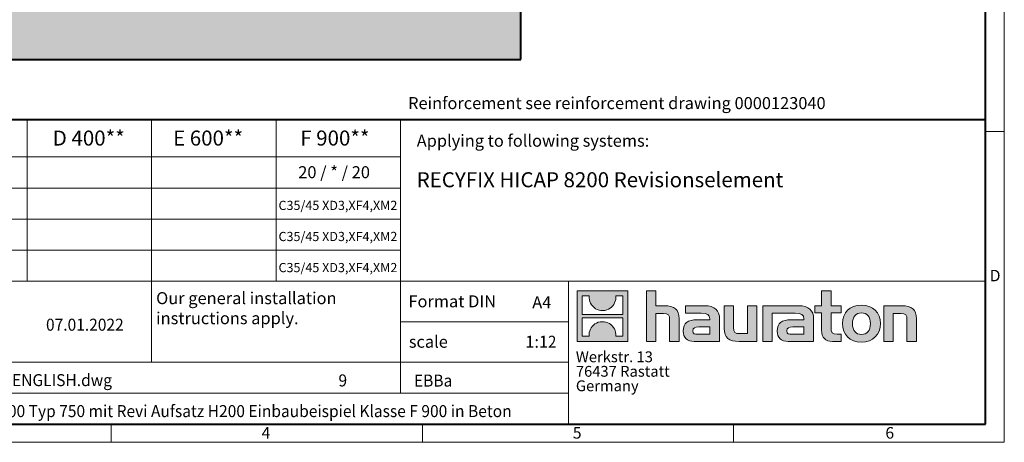
# Model space of a CAD drawing. Units: millimetres. Extents: x 0 to 17910, y 0 to 2520.
# Drawn here: x 1599 to 3564, y 0 to 844 of the extents above; entities that cross this region are included whole.
import ezdxf

# ---------------------------------------------------------------- set-up
doc = ezdxf.new("R2010")
doc.units = ezdxf.units.MM
doc.header["$LTSCALE"] = 15
doc.linetypes.add('DOT2', pattern=[0.635, 0, -0.635])
doc.layers.get('0').update_dxf_attribs({"lineweight": 40})
for name, color, linetype, lineweight in [('HAURATON_ConstructionSite_Contour', 7, 'Continuous', 40), ('HAURATON_ConstructionSite_Hatching', 8, 'Continuous', 15), ('HAURATON_Frame_LOGO', 1, 'Continuous', 20)]:
    doc.layers.add(name, color=color, linetype=linetype, lineweight=lineweight)
doc.layers.add('HAURATON_Text', color=40, linetype='Continuous')
doc.layers.add('HAURATON_Text_Macro', color=112, linetype='Continuous')
doc.styles.add('Hauraton_Platzhalter', font='arial.ttf', dxfattribs={"width": 0.948})
doc.styles.add('Hauraton_Platzhalter_Fett', font='arialbd.ttf', dxfattribs={"width": 0.948})

# ---------------------------------------------------------------- blocks, each defined once
blk = doc.blocks.new('logo')
h = blk.add_hatch(color=256)
h.paths.add_polyline_path([(126.6, 0), (126.6, 126.6), (0, 126.6), (0, 0)], flags=0)
edge = h.paths.add_edge_path(flags=0)
edge.add_spline(control_points=[(46.2, 81.8), (56.3, 75.4), (72.5, 75.5), (82.1, 83)], knot_values=[5, 5, 5, 5, 6, 6, 6, 6], weights=[1, 1, 1, 1], degree=3, periodic=0)
edge.add_spline(control_points=[(82.1, 83), (92.2, 90), (97.6, 101.3), (96.6, 113.6)], knot_values=[6, 6, 6, 6, 7, 7, 7, 7], weights=[1, 1, 1, 1], degree=3, periodic=0)
edge.add_line((96.6, 113.6), (113.8, 113.6))
edge.add_line((113.8, 113.6), (113.8, 67.2))
edge.add_line((113.8, 67.2), (12.8, 67.2))
edge.add_line((12.8, 67.2), (12.8, 113.6))
edge.add_line((12.8, 113.6), (30, 113.6))
edge.add_spline(control_points=[(30, 113.6), (28.8, 100.5), (35.2, 88.6), (46.2, 81.8)], knot_values=[4, 4, 4, 4, 5, 5, 5, 5], weights=[1, 1, 1, 1], degree=3, periodic=0)
edge = h.paths.add_edge_path(flags=0)
edge.add_spline(control_points=[(80.4, 44.7), (70.3, 51.2), (54.1, 51.1), (44.5, 43.6)], knot_values=[5, 5, 5, 5, 6, 6, 6, 6], weights=[1, 1, 1, 1], degree=3, periodic=0)
edge.add_spline(control_points=[(44.5, 43.6), (34.3, 36.6), (29, 25.3), (30, 13)], knot_values=[6, 6, 6, 6, 7, 7, 7, 7], weights=[1, 1, 1, 1], degree=3, periodic=0)
edge.add_line((30, 13), (12.8, 13))
edge.add_line((12.8, 13), (12.8, 59.4))
edge.add_line((12.8, 59.4), (113.8, 59.4))
edge.add_line((113.8, 59.4), (113.8, 13))
edge.add_line((113.8, 13), (96.5, 13))
edge.add_spline(control_points=[(96.5, 13), (97.7, 26.1), (91.4, 38), (80.4, 44.7)], knot_values=[4, 4, 4, 4, 5, 5, 5, 5], weights=[1, 1, 1, 1], degree=3, periodic=0)
h = blk.add_hatch(color=256)
edge = h.paths.add_edge_path(flags=0)
edge.add_spline(control_points=[(215, 69.5), (227.3, 69.5), (230.7, 65.6), (230.7, 53.8)], knot_values=[6, 6, 6, 6, 7, 7, 7, 7], weights=[1, 1, 1, 1], degree=3, periodic=0)
edge.add_line((230.7, 53.8), (230.7, 0))
edge.add_line((230.7, 0), (254.4, 0))
edge.add_line((254.4, 0), (254.4, 56.5))
edge.add_spline(control_points=[(254.4, 56.5), (254.4, 79.6), (243.1, 89.1), (217.2, 89.1)], knot_values=[2, 2, 2, 2, 3, 3, 3, 3], weights=[1, 1, 1, 1], degree=3, periodic=0)
edge.add_line((217.2, 89.1), (196.2, 89.1))
edge.add_line((196.2, 89.1), (196.2, 126.6))
edge.add_line((196.2, 126.6), (172.9, 126.6))
edge.add_line((172.9, 126.6), (172.9, 0))
edge.add_line((172.9, 0), (196.2, 0))
edge.add_line((196.2, 0), (196.2, 69.5))
edge.add_line((196.2, 69.5), (215, 69.5))
h = blk.add_hatch(color=256)
edge = h.paths.add_edge_path(flags=0)
edge.add_spline(control_points=[(609.7, 27.9), (609.7, 9.6), (619.5, 0), (636.6, 0)], knot_values=[11, 11, 11, 11, 12, 12, 12, 12], weights=[1, 1, 1, 1], degree=3, periodic=0)
edge.add_line((636.6, 0), (658.1, 0))
edge.add_line((658.1, 0), (658.1, 17.8))
edge.add_line((658.1, 17.8), (648.4, 17.8))
edge.add_spline(control_points=[(648.4, 17.8), (636.4, 17.8), (633.2, 23), (633.2, 35.3)], knot_values=[7, 7, 7, 7, 8, 8, 8, 8], weights=[1, 1, 1, 1], degree=3, periodic=0)
edge.add_line((633.2, 35.3), (633.2, 71.3))
edge.add_line((633.2, 71.3), (658.1, 71.3))
edge.add_line((658.1, 71.3), (658.1, 89.1))
edge.add_line((658.1, 89.1), (633.2, 89.1))
edge.add_line((633.2, 89.1), (633.2, 126.6))
edge.add_line((633.2, 126.6), (609.7, 126.6))
edge.add_line((609.7, 126.6), (609.7, 89.1))
edge.add_line((609.7, 89.1), (593.2, 89.1))
edge.add_line((593.2, 89.1), (593.2, 71.3))
edge.add_line((593.2, 71.3), (609.7, 71.3))
edge.add_line((609.7, 71.3), (609.7, 27.9))
h = blk.add_hatch(color=256)
edge = h.paths.add_edge_path(flags=0)
edge.add_spline(control_points=[(309.7, 70.6), (324.5, 70.6), (330.9, 67.6), (330.9, 56.3)], knot_values=[7, 7, 7, 7, 8, 8, 8, 8], weights=[1, 1, 1, 1], degree=3, periodic=0)
edge.add_line((330.9, 56.3), (330.9, 54.1))
edge.add_line((330.9, 54.1), (300, 54.1))
edge.add_spline(control_points=[(300, 54.1), (275.2, 54.1), (264.5, 46.3), (264.5, 25.7)], knot_values=[4, 4, 4, 4, 5, 5, 5, 5], weights=[1, 1, 1, 1], degree=3, periodic=0)
edge.add_spline(control_points=[(264.5, 25.7), (264.5, 9.3), (274.3, 0), (292.1, 0)], knot_values=[3, 3, 3, 3, 4, 4, 4, 4], weights=[1, 1, 1, 1], degree=3, periodic=0)
edge.add_line((292.1, 0), (355.3, 0))
edge.add_line((355.3, 0), (355.3, 55.8))
edge.add_spline(control_points=[(355.3, 55.8), (355.3, 77.7), (342.9, 89.1), (318.6, 89.1)], knot_values=[0, 0, 0, 0, 1, 1, 1, 1], weights=[1, 1, 1, 1], degree=3, periodic=0)
edge.add_line((318.6, 89.1), (270.5, 89.1))
edge.add_line((270.5, 89.1), (270.5, 70.6))
edge.add_line((270.5, 70.6), (309.7, 70.6))
edge = h.paths.add_edge_path(flags=0)
edge.add_spline(control_points=[(301.7, 17.9), (293.1, 17.9), (288.9, 18.9), (288.9, 26.4)], knot_values=[3, 3, 3, 3, 4, 4, 4, 4], weights=[1, 1, 1, 1], degree=3, periodic=0)
edge.add_spline(control_points=[(288.9, 26.4), (288.9, 34.3), (293.4, 36.3), (303.4, 36.3)], knot_values=[2, 2, 2, 2, 3, 3, 3, 3], weights=[1, 1, 1, 1], degree=3, periodic=0)
edge.add_line((303.4, 36.3), (331.1, 36.3))
edge.add_line((331.1, 36.3), (331.1, 17.9))
edge.add_line((331.1, 17.9), (301.7, 17.9))
h = blk.add_hatch(color=256)
edge = h.paths.add_edge_path(flags=0)
edge.add_spline(control_points=[(405.7, 19.6), (393.3, 19.6), (390.3, 22.6), (390.3, 34.5)], knot_values=[4, 4, 4, 4, 5, 5, 5, 5], weights=[1, 1, 1, 1], degree=3, periodic=0)
edge.add_line((390.3, 34.5), (390.3, 89.1))
edge.add_line((390.3, 89.1), (366.8, 89.1))
edge.add_line((366.8, 89.1), (366.8, 32.6))
edge.add_spline(control_points=[(366.8, 32.6), (366.8, 9.3), (378.3, 0), (403.8, 0)], knot_values=[0, 0, 0, 0, 1, 1, 1, 1], weights=[1, 1, 1, 1], degree=3, periodic=0)
edge.add_line((403.8, 0), (448.1, 0))
edge.add_line((448.1, 0), (448.1, 89.1))
edge.add_line((448.1, 89.1), (424.6, 89.1))
edge.add_line((424.6, 89.1), (424.6, 19.6))
edge.add_line((424.6, 19.6), (405.7, 19.6))
h = blk.add_hatch(color=256)
edge = h.paths.add_edge_path(flags=0)
edge.add_line((589.8, 0), (589.8, 55.8))
edge.add_spline(control_points=[(589.8, 55.8), (589.8, 77.7), (577.4, 89.1), (553.1, 89.1)], knot_values=[16, 16, 16, 16, 17, 17, 17, 17], weights=[1, 1, 1, 1], degree=3, periodic=0)
edge.add_line((553.1, 89.1), (474.8, 89.1))
edge.add_line((474.8, 89.1), (473.7, 89.1))
edge.add_line((473.7, 89.1), (463.2, 89.1))
edge.add_line((463.2, 89.1), (463.2, 0))
edge.add_line((463.2, 0), (486.7, 0))
edge.add_line((486.7, 0), (486.7, 70.6))
edge.add_line((486.7, 70.6), (505.4, 70.6))
edge.add_line((505.4, 70.6), (505.4, 70.6))
edge.add_line((505.4, 70.6), (544.1, 70.6))
edge.add_spline(control_points=[(544.1, 70.6), (559, 70.6), (565.4, 67.6), (565.4, 56.3)], knot_values=[9, 9, 9, 9, 10, 10, 10, 10], weights=[1, 1, 1, 1], degree=3, periodic=0)
edge.add_line((565.4, 56.3), (565.4, 54.1))
edge.add_line((565.4, 54.1), (534.5, 54.1))
edge.add_spline(control_points=[(534.5, 54.1), (509.7, 54.1), (499, 46.3), (499, 25.7)], knot_values=[12, 12, 12, 12, 13, 13, 13, 13], weights=[1, 1, 1, 1], degree=3, periodic=0)
edge.add_spline(control_points=[(499, 25.7), (499, 9.3), (508.8, 0), (526.6, 0)], knot_values=[13, 13, 13, 13, 14, 14, 14, 14], weights=[1, 1, 1, 1], degree=3, periodic=0)
edge.add_line((526.6, 0), (589.8, 0))
edge = h.paths.add_edge_path(flags=0)
edge.add_spline(control_points=[(536.2, 17.9), (527.6, 17.9), (523.3, 18.9), (523.3, 26.4)], knot_values=[1, 1, 1, 1, 2, 2, 2, 2], weights=[1, 1, 1, 1], degree=3, periodic=0)
edge.add_spline(control_points=[(523.3, 26.4), (523.3, 34.3), (527.9, 36.3), (537.9, 36.3)], knot_values=[2, 2, 2, 2, 3, 3, 3, 3], weights=[1, 1, 1, 1], degree=3, periodic=0)
edge.add_line((537.9, 36.3), (565.6, 36.3))
edge.add_line((565.6, 36.3), (565.6, 17.9))
edge.add_line((565.6, 17.9), (536.2, 17.9))
h = blk.add_hatch(color=256)
edge = h.paths.add_edge_path(flags=0)
edge.add_spline(control_points=[(709.1, 90.6), (680, 90.6), (661.8, 72.2), (661.8, 44.5), (661.8, 16.9), (680, -1.5), (709.1, -1.5)], knot_values=[0, 0, 0, 0, 1, 1, 1, 2, 2, 2, 2], weights=[1, 1, 1, 1, 1, 1, 1], degree=3, periodic=0)
edge.add_spline(control_points=[(709.1, -1.5), (738.4, -1.5), (756.3, 16.9), (756.3, 44.5), (756.3, 72.2), (738, 90.6), (709.1, 90.6)], knot_values=[2, 2, 2, 2, 3, 3, 3, 4, 4, 4, 4], weights=[1, 1, 1, 1, 1, 1, 1], degree=3, periodic=0)
edge = h.paths.add_edge_path(flags=0)
edge.add_spline(control_points=[(709, 71.3), (723, 71.3), (731.6, 61.7), (731.6, 44.5), (731.6, 27.2), (722.8, 17.6), (709, 17.6)], knot_values=[0, 0, 0, 0, 1, 1, 1, 2, 2, 2, 2], weights=[1, 1, 1, 1, 1, 1, 1], degree=3, periodic=0)
edge.add_spline(control_points=[(709, 17.6), (695.1, 17.6), (686.5, 27.2), (686.5, 44.5), (686.5, 61.7), (695.3, 71.3), (709, 71.3)], knot_values=[2, 2, 2, 2, 3, 3, 3, 4, 4, 4, 4], weights=[1, 1, 1, 1, 1, 1, 1], degree=3, periodic=0)
h = blk.add_hatch(color=256)
edge = h.paths.add_edge_path(flags=0)
edge.add_spline(control_points=[(807, 69.5), (820.4, 69.5), (822.6, 65.9), (822.6, 53.6)], knot_values=[4, 4, 4, 4, 5, 5, 5, 5], weights=[1, 1, 1, 1], degree=3, periodic=0)
edge.add_line((822.6, 53.6), (822.6, 0))
edge.add_line((822.6, 0), (846.1, 0))
edge.add_line((846.1, 0), (846.1, 56.5))
edge.add_spline(control_points=[(846.1, 56.5), (846.1, 80.1), (835.3, 89.1), (808.9, 89.1)], knot_values=[0, 0, 0, 0, 1, 1, 1, 1], weights=[1, 1, 1, 1], degree=3, periodic=0)
edge.add_line((808.9, 89.1), (764.6, 89.1))
edge.add_line((764.6, 89.1), (764.6, 0))
edge.add_line((764.6, 0), (788.1, 0))
edge.add_line((788.1, 0), (788.1, 69.5))
edge.add_line((788.1, 69.5), (807, 69.5))
at = {"linetype": 'Continuous'}
for p, q in [((0, 0), (0, 126.6)), ((0, 126.6), (126.6, 126.6)), ((126.6, 126.6), (126.6, 0)), ((172.9, 0), (172.9, 126.6)), ((172.9, 126.6), (196.2, 126.6)), ((196.2, 126.6), (196.2, 89.1)), ((609.7, 89.1), (609.7, 126.6)), ((609.7, 126.6), (633.2, 126.6)), ((633.2, 126.6), (633.2, 89.1)), ((12.8, 67.2), (12.8, 113.6)), ((12.8, 113.6), (30, 113.6)), ((96.6, 113.6), (113.8, 113.6)), ((113.8, 113.6), (113.8, 67.2)), ((196.2, 89.1), (217.2, 89.1)), ((270.5, 70.6), (270.5, 89.1)), ((270.5, 89.1), (318.6, 89.1)), ((366.8, 32.6), (366.8, 89.1)), ((366.8, 89.1), (390.3, 89.1)), ((390.3, 89.1), (390.3, 34.5)), ((424.6, 19.6), (424.6, 89.1)), ((424.6, 89.1), (448.1, 89.1)), ((448.1, 89.1), (448.1, 0)), ((473.7, 89.1), (463.2, 89.1)), ((463.2, 89.1), (463.2, 0)), ((474.8, 89.1), (473.7, 89.1)), ((553.1, 89.1), (474.8, 89.1)), ((593.2, 71.3), (593.2, 89.1)), ((593.2, 89.1), (609.7, 89.1)), ((633.2, 89.1), (658.1, 89.1)), ((658.1, 89.1), (658.1, 71.3)), ((764.6, 0), (764.6, 89.1)), ((764.6, 89.1), (808.9, 89.1)), ((113.8, 67.2), (12.8, 67.2)), ((12.8, 13), (12.8, 59.4)), ((12.8, 59.4), (113.8, 59.4)), ((113.8, 59.4), (113.8, 13)), ((215, 69.5), (196.2, 69.5)), ((196.2, 69.5), (196.2, 0)), ((230.7, 0), (230.7, 53.8)), ((254.4, 56.5), (254.4, 0)), ((309.7, 70.6), (270.5, 70.6)), ((300, 54.1), (330.9, 54.1)), ((355.3, 55.8), (355.3, 0)), ((486.7, 0), (486.7, 70.6)), ((486.7, 70.6), (505.4, 70.6)), ((505.4, 70.6), (505.4, 70.6)), ((505.4, 70.6), (544.1, 70.6)), ((565.4, 54.1), (534.5, 54.1)), ((589.8, 0), (589.8, 55.8)), ((609.7, 71.3), (593.2, 71.3)), ((609.7, 27.9), (609.7, 71.3)), ((658.1, 71.3), (633.2, 71.3)), ((633.2, 71.3), (633.2, 35.3)), ((807, 69.5), (788.1, 69.5)), ((788.1, 69.5), (788.1, 0)), ((822.6, 0), (822.6, 53.6)), ((846.1, 56.5), (846.1, 0)), ((331.1, 36.3), (303.4, 36.3)), ((331.1, 17.9), (331.1, 36.3)), ((537.9, 36.3), (565.6, 36.3)), ((565.6, 36.3), (565.6, 17.9)), ((126.6, 0), (0, 0)), ((30, 13), (12.8, 13)), ((113.8, 13), (96.5, 13)), ((301.7, 17.9), (331.1, 17.9)), ((405.7, 19.6), (424.6, 19.6)), ((565.6, 17.9), (536.2, 17.9)), ((648.4, 17.8), (658.1, 17.8)), ((658.1, 17.8), (658.1, 0)), ((196.2, 0), (172.9, 0)), ((254.4, 0), (230.7, 0)), ((355.3, 0), (292.1, 0)), ((448.1, 0), (403.8, 0)), ((463.2, 0), (486.7, 0)), ((526.6, 0), (589.8, 0)), ((658.1, 0), (636.6, 0)), ((788.1, 0), (764.6, 0)), ((846.1, 0), (822.6, 0))]:
    blk.add_line(p, q, dxfattribs=at)
for points in [[(30, 113.6), (28.8, 100.5), (35.2, 88.6), (46.2, 81.8)], [(30, 113.6), (28.8, 100.5), (35.2, 88.6), (46.2, 81.8)], [(82.1, 83), (92.2, 90), (97.6, 101.3), (96.6, 113.6)], [(82.1, 83), (92.2, 90), (97.6, 101.3), (96.6, 113.6)], [(46.2, 81.8), (56.3, 75.4), (72.5, 75.5), (82.1, 83)], [(46.2, 81.8), (56.3, 75.4), (72.5, 75.5), (82.1, 83)], [(217.2, 89.1), (243.1, 89.1), (254.4, 79.6), (254.4, 56.5)], [(217.2, 89.1), (243.1, 89.1), (254.4, 79.6), (254.4, 56.5)], [(318.6, 89.1), (342.9, 89.1), (355.3, 77.7), (355.3, 55.8)], [(318.6, 89.1), (342.9, 89.1), (355.3, 77.7), (355.3, 55.8)], [(589.8, 55.8), (589.8, 77.7), (577.4, 89.1), (553.1, 89.1)], [(589.8, 55.8), (589.8, 77.7), (577.4, 89.1), (553.1, 89.1)], [(661.8, 44.5), (661.8, 72.2), (680, 90.6), (709.1, 90.6)], [(709.1, 90.6), (738, 90.6), (756.3, 72.2), (756.3, 44.5)], [(808.9, 89.1), (835.3, 89.1), (846.1, 80.1), (846.1, 56.5)], [(808.9, 89.1), (835.3, 89.1), (846.1, 80.1), (846.1, 56.5)], [(80.4, 44.7), (70.3, 51.2), (54.1, 51.1), (44.5, 43.6)], [(80.4, 44.7), (70.3, 51.2), (54.1, 51.1), (44.5, 43.6)], [(230.7, 53.8), (230.7, 65.6), (227.3, 69.5), (215, 69.5)], [(230.7, 53.8), (230.7, 65.6), (227.3, 69.5), (215, 69.5)], [(264.5, 25.7), (264.5, 46.3), (275.2, 54.1), (300, 54.1)], [(264.5, 25.7), (264.5, 46.3), (275.2, 54.1), (300, 54.1)], [(330.9, 56.3), (330.9, 67.6), (324.5, 70.6), (309.7, 70.6)], [(330.9, 56.3), (330.9, 67.6), (324.5, 70.6), (309.7, 70.6)], [(330.9, 54.1), (330.9, 54.9), (330.9, 55.6), (330.9, 56.3)], [(534.5, 54.1), (509.7, 54.1), (499, 46.3), (499, 25.7)], [(534.5, 54.1), (509.7, 54.1), (499, 46.3), (499, 25.7)], [(544.1, 70.6), (559, 70.6), (565.4, 67.6), (565.4, 56.3)], [(544.1, 70.6), (559, 70.6), (565.4, 67.6), (565.4, 56.3)], [(565.4, 56.3), (565.4, 55.6), (565.4, 54.9), (565.4, 54.1)], [(709, 71.3), (695.3, 71.3), (686.5, 61.7), (686.5, 44.5)], [(731.6, 44.5), (731.6, 61.7), (723, 71.3), (709, 71.3)], [(822.6, 53.6), (822.6, 65.9), (820.4, 69.5), (807, 69.5)], [(822.6, 53.6), (822.6, 65.9), (820.4, 69.5), (807, 69.5)], [(44.5, 43.6), (34.3, 36.6), (29, 25.3), (30, 13)], [(44.5, 43.6), (34.3, 36.6), (29, 25.3), (30, 13)], [(96.5, 13), (97.7, 26.1), (91.4, 38), (80.4, 44.7)], [(96.5, 13), (97.7, 26.1), (91.4, 38), (80.4, 44.7)], [(292.1, 0), (274.3, 0), (264.5, 9.3), (264.5, 25.7)], [(292.1, 0), (274.3, 0), (264.5, 9.3), (264.5, 25.7)], [(303.4, 36.3), (293.4, 36.3), (288.9, 34.3), (288.9, 26.4)], [(303.4, 36.3), (293.4, 36.3), (288.9, 34.3), (288.9, 26.4)], [(288.9, 26.4), (288.9, 18.9), (293.1, 17.9), (301.7, 17.9)], [(288.9, 26.4), (288.9, 18.9), (293.1, 17.9), (301.7, 17.9)], [(403.8, 0), (378.3, 0), (366.8, 9.3), (366.8, 32.6)], [(403.8, 0), (378.3, 0), (366.8, 9.3), (366.8, 32.6)], [(390.3, 34.5), (390.3, 22.6), (393.3, 19.6), (405.7, 19.6)], [(390.3, 34.5), (390.3, 22.6), (393.3, 19.6), (405.7, 19.6)], [(499, 25.7), (499, 9.3), (508.8, 0), (526.6, 0)], [(499, 25.7), (499, 9.3), (508.8, 0), (526.6, 0)], [(523.3, 26.4), (523.3, 34.3), (527.9, 36.3), (537.9, 36.3)], [(523.3, 26.4), (523.3, 34.3), (527.9, 36.3), (537.9, 36.3)], [(536.2, 17.9), (527.6, 17.9), (523.3, 18.9), (523.3, 26.4)], [(536.2, 17.9), (527.6, 17.9), (523.3, 18.9), (523.3, 26.4)], [(636.6, 0), (619.5, 0), (609.7, 9.6), (609.7, 27.9)], [(636.6, 0), (619.5, 0), (609.7, 9.6), (609.7, 27.9)], [(633.2, 35.3), (633.2, 23), (636.4, 17.8), (648.4, 17.8)], [(633.2, 35.3), (633.2, 23), (636.4, 17.8), (648.4, 17.8)], [(709.1, -1.5), (680, -1.5), (661.8, 16.9), (661.8, 44.5)], [(686.5, 44.5), (686.5, 27.2), (695.1, 17.6), (709, 17.6)], [(709, 17.6), (722.8, 17.6), (731.6, 27.2), (731.6, 44.5)], [(756.3, 44.5), (756.3, 16.9), (738.4, -1.5), (709.1, -1.5)]]:
    blk.add_open_spline(points, degree=3, dxfattribs=at)
for points, knots in [([(709.1, -1.5), (680, -1.5), (661.8, 16.9), (661.8, 44.5), (661.8, 72.2), (680, 90.6), (709.1, 90.6)], [0, 0, 0, 0, 1, 1, 1, 2, 2, 2, 2]), ([(709.1, 90.6), (738, 90.6), (756.3, 72.2), (756.3, 44.5), (756.3, 16.9), (738.4, -1.5), (709.1, -1.5)], [2, 2, 2, 2, 3, 3, 3, 4, 4, 4, 4]), ([(709, 71.3), (695.3, 71.3), (686.5, 61.7), (686.5, 44.5), (686.5, 27.2), (695.1, 17.6), (709, 17.6)], [2, 2, 2, 2, 3, 3, 3, 4, 4, 4, 4]), ([(709, 17.6), (722.8, 17.6), (731.6, 27.2), (731.6, 44.5), (731.6, 61.7), (723, 71.3), (709, 71.3)], [0, 0, 0, 0, 1, 1, 1, 2, 2, 2, 2])]:
    blk.add_open_spline(points, degree=3, knots=knots, dxfattribs=at)
blk = doc.blocks.new('WBLOCK_FrameLogo_M15zu1')
at = {"linetype": 'Continuous'}
for p, q in [((4455, 760.6), (4455, 3149.5)), ((2017.9, 805.6), (2017.9, 402)), ((2328.4, 805.6), (2328.4, 200.2)), ((2638.9, 805.6), (2638.9, 402)), ((2949.3, 805.6), (2949.3, 122.6)), ((4455, 776.1), (4408.4, 776.1)), ((4455, 760.6), (4455, 0)), ((46.6, 712.5), (2949.3, 712.5)), ((46.6, 634.9), (2949.3, 634.9)), ((429.4, 557.2), (2949.3, 557.2)), ((429.4, 479.6), (2949.3, 479.6)), ((46.6, 402), (4408.4, 402)), ((3368.4, 402), (3368.4, 45)), ((2949.3, 301.1), (3368.4, 301.1)), ((1707.5, 200.2), (3368.4, 200.2)), ((1707.5, 122.6), (3368.4, 122.6)), ((2227.5, 46.6), (2227.5, 0)), ((3003.6, 46.6), (3003.6, 0)), ((3779.8, 0), (3779.8, 46.6)), ((0, 0), (4455, 0))]:
    blk.add_line(p, q, dxfattribs=at)
at = {"linetype": 'Continuous', "lineweight": 40}
for p, q in [((4408.4, 45), (4408.4, 3103)), ((46.6, 805.6), (4408.4, 805.6)), ((46.6, 45), (4408.4, 45))]:
    blk.add_line(p, q, dxfattribs=at)
blk.add_blockref('logo', (3389.6, 251.8))
at = {"char_height": 28.7, "attachment_point": 1, "style": 'Hauraton_Platzhalter'}
for s, insert in [('D', (4418.6, 430.6)), ('4', (2602.6, 38)), ('5', (3378.8, 38)), ('6', (4158.4, 38))]:
    blk.add_mtext(s, dxfattribs=dict(at, insert=insert))
blk = doc.blocks.new('ZKOPF')
at = {"style": 'Hauraton_Platzhalter', "width": 0.948}
for tag, p in [('DATEINAME', (24.27, 11.8)), ('ZEICHNUNGSTYP', (54.03, 11.73)), ('BEZEICHNUNG', (24.15, 6.64))]:
    blk.add_attdef(tag, p, '', height=2, dxfattribs=at)

msp = doc.modelspace()

# ---------------------------------------------------------------- hatches: boundary and pattern name
at = {"layer": 'HAURATON_ConstructionSite_Hatching'}
h = msp.add_hatch(dxfattribs=at)
h.set_pattern_fill('AR-CONC', color=256, scale=0.4, angle=90)
h.set_pattern_definition([(140, (509.164, 1157.82), (6.3756, 72.8739), [7.62, -83.82]), (85, (509.164, 1157.82), (-76.4227, -14.0974), [6.096, -67.0562]), (190.4514, (509.695, 1163.89), (-70.047, 58.7765), [6.476, -71.236]), (136.184, (488.84, 1157.82), (16.817, 108.4316), [11.43, -125.73]), (186.6356, (490.25, 1166.85), (-98.9704, 94.9617), [9.714, -106.854]), (81.184, (488.84, 1157.82), (-98.9704, 94.9617), [9.144, -100.584]), (111, (493.924, 1167.98), (40.906, 60.6458), [7.62, -83.82]), (56, (493.924, 1167.98), (-73.6752, 24.7208), [6.096, -67.056]), (161.4514, (497.33, 1173.03), (-32.769, 85.3666), [6.476, -71.236]), (127.5, (509.164, 1157.818), (-33.822, 1.23544), [0, -66.2432, 0, -68.072, 0, -67.31]), (97.5, (509.164, 1157.818), (-40.0722, 26.72787), [0, -38.8112, 0, -64.7192, 0, -25.654]), (57.5, (509.164, 1135.16), (2.2915, 54.23624), [0, -25.4, 0, -79.248, 0, -105.156]), (47.5, (509.164, 1125), (-10.1706, 59.2517), [0, -33.02, 0, -52.6288, 0, -74.676])])
h.paths.add_polyline_path([(1145.426, 1679.495), (511.426, 1679.495), (511.426, 764.491), (1555.426, 764.491), (2599.426, 764.491), (2599.426, 1674.495), (1965.426, 1674.495), (1965.426, 914.491), (1555.426, 914.491), (1145.426, 914.491)])

# ---------------------------------------------------------------- linework, layer by layer
at = {"layer": 'HAURATON_ConstructionSite_Contour'}
for p, q in [((2599.426, 764.491), (2599.43, 1829.495)), ((1555.426, 764.491), (2599.426, 764.491))]:
    msp.add_line(p, q, dxfattribs=at)

# ---------------------------------------------------------------- block references
at = {"layer": 'HAURATON_Frame_LOGO', "xscale": 0.8000000004000001, "yscale": 0.8000000004000001, "zscale": 0.8000000004000001}
msp.add_blockref('WBLOCK_FrameLogo_M15zu1', (0, 0), dxfattribs=at)
at = {"layer": 'HAURATON_Text'}
ref = msp.add_blockref('ZKOPF', (1103.238, -29.389), dxfattribs=dict(at, xscale=11.99999999999988, yscale=11.99999999999988, zscale=11.99999999999988))
ref.add_attrib('ZEICHNUNGSTYP', 'EBBa', (2386.087, 111.313), dxfattribs={"layer": '0', "height": 24, "style": 'Hauraton_Platzhalter', "width": 0.948})
ref.add_attrib('BEZEICHNUNG', 'RF-HICAP-8200 Typ 750 mit Revi Aufsatz H200 Einbaubeispiel Klasse F 900 in Beton', (1393.043, 50.349), dxfattribs={"layer": '0', "height": 24, "style": 'Hauraton_Platzhalter', "width": 0.948})
ref.add_attrib('DATEINAME', '0000135037_ENGLISH.dwg', (1394.524, 112.232), dxfattribs={"layer": '0', "height": 24, "style": 'Hauraton_Platzhalter', "width": 0.948})
ref.add_attrib('DATUM', '07.01.2022', (1651.89, 222.911), dxfattribs={"layer": '0', "height": 24, "style": 'Hauraton_Platzhalter', "width": 0.948})
ref.add_attrib('ACTVERS', '9', (2235.467, 111.59), dxfattribs={"layer": '0', "height": 24, "style": 'Hauraton_Platzhalter', "width": 0.948})

# ---------------------------------------------------------------- texts
at = {"layer": 'HAURATON_Text', "char_height": 30, "attachment_point": 2, "style": 'Hauraton_Platzhalter_Fett'}
for s, insert in [('D 400**', (1737.241, 622.665)), ('D 400**', (1737.241, 622.665)), ('E 600**', (1975.384, 622.665)), ('F 900**', (2228.363, 622.665))]:
    msp.add_mtext(s, dxfattribs=dict(at, insert=insert))
at = {"layer": 'HAURATON_Text', "linetype": 'Continuous', "lineweight": 0, "insert": (2391.564, 539.428), "char_height": 30, "width": 1120.01644, "attachment_point": 1, "style": 'Hauraton_Platzhalter_Fett'}
msp.add_mtext('RECYFIX HICAP 8200 Revisionselement', dxfattribs=at)
at = {"layer": 'HAURATON_Text', "linetype": 'Continuous', "lineweight": 0, "char_height": 24, "style": 'Hauraton_Platzhalter'}
for s, insert, attachment_point in [('A4', (2622.102, 291.566), 1), ('1:1{\\W0.9;2}', (2639.197, 212.914), 2)]:
    msp.add_mtext(s, dxfattribs=dict(at, insert=insert, attachment_point=attachment_point))
at = {"layer": 'HAURATON_Text_Macro', "linetype": 'Continuous', "lineweight": 0, "char_height": 24, "attachment_point": 1, "style": 'Hauraton_Platzhalter'}
for s, insert, width in [('Reinforcement see reinforcement drawing 0000123040', (2374.37, 689.474), 1059.95712), ('Applying to following systems:', (2391.564, 614.392), 1113.88334), ('scale', (2375.835, 212.913), 275.34191)]:
    msp.add_mtext(s, dxfattribs=dict(at, insert=insert, width=width))
at = {"layer": 'HAURATON_Text_Macro', "linetype": 'Continuous', "lineweight": 0, "style": 'Hauraton_Platzhalter'}
for s, insert, char_height, attachment_point in [('20 / * / 20', (2226.766, 551.524), 24, 2), ('C35/45 XD3,XF4,XM2', (2234.39, 482.376), 18.36, 2), ('C35/45 XD3,XF4,XM2', (2234.39, 420.286), 18.36, 2), ('C35/45 XD3,XF4,XM2', (2234.39, 358.195), 18.36, 2), ('Our general installation\\Pinstructions apply.', (1871.647, 299.924), 24, 1), ('Format DIN', (2375.107, 293.63), 24, 1)]:
    msp.add_mtext(s, dxfattribs=dict(at, insert=insert, char_height=char_height, attachment_point=attachment_point))
at = {"layer": 'HAURATON_Text_Macro', "linetype": 'DOT2', "insert": (2709.128, 181.572), "char_height": 21.6, "width": 388.65801, "attachment_point": 1, "line_spacing_factor": 0.803888, "style": 'Hauraton_Platzhalter'}
msp.add_mtext('Werkstr. 13\\P76437 Rastatt\\PGermany', dxfattribs=at)

doc.saveas('drawing.dxf')
